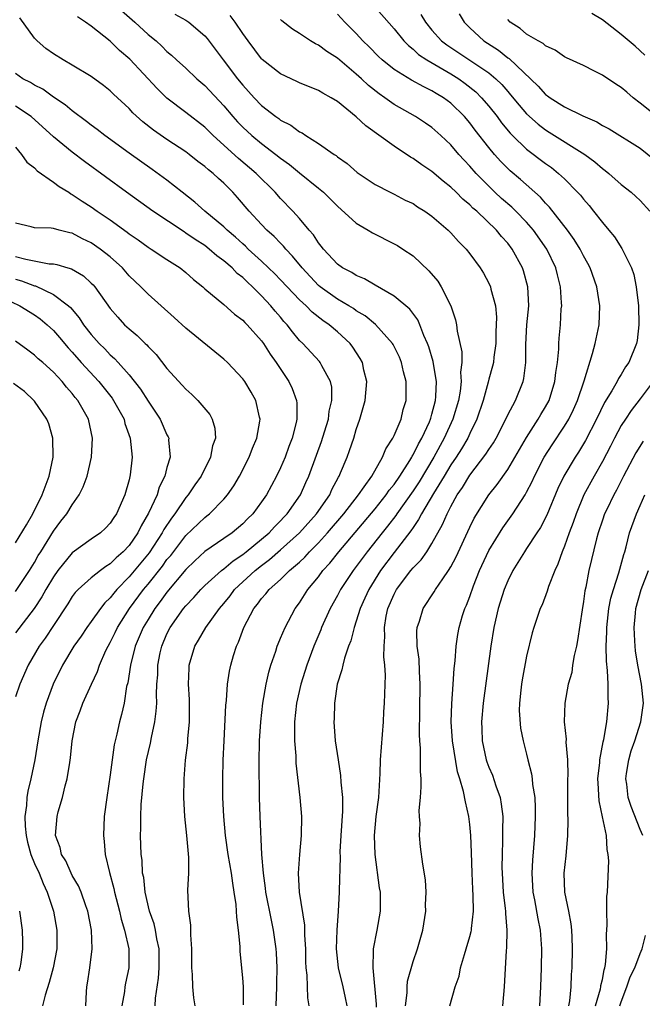
# Model space of a CAD drawing. Units: inches. Extents: x 2619000 to 2622000, y 1524000 to 1527000.
# Drawn here: x 2620129 to 2620195, y 1524543 to 1524647 of the extents above; entities that cross this region are included whole.
import ezdxf

# ---------------------------------------------------------------- set-up
doc = ezdxf.new("R2010")
doc.units = ezdxf.units.IN
doc.header["$MEASUREMENT"] = 0
doc.layers.add('LD26191524_2ft', color=113, linetype='Continuous')

msp = doc.modelspace()

# ---------------------------------------------------------------- linework, layer by layer
at = {"layer": 'LD26191524_2ft'}
for points, elevation in [([(2620166.61, 1524649), (2620169, 1524646.27), (2620170.03, 1524645), (2620170.51, 1524644.51), (2620171, 1524644.13), (2620171.58, 1524643.58), (2620172.44, 1524643), (2620175, 1524641.51), (2620175.82, 1524641), (2620176.51, 1524640.51), (2620177.62, 1524639.62), (2620178.24, 1524639), (2620179, 1524638.1), (2620179.87, 1524637), (2620180.35, 1524636.35), (2620181.26, 1524635.26), (2620181.52, 1524635), (2620183, 1524633.55), (2620185, 1524632.04), (2620185.61, 1524631.61), (2620186.38, 1524631), (2620187, 1524630.41), (2620188.39, 1524629), (2620188.68, 1524628.68), (2620189, 1524628.27), (2620189.6, 1524627.6), (2620190.08, 1524627), (2620191, 1524625.81), (2620191.69, 1524625), (2620192.28, 1524624.28), (2620193.06, 1524623.06), (2620194.07, 1524621), (2620194.31, 1524620.31), (2620194.58, 1524619), (2620194.81, 1524617), (2620194.87, 1524615), (2620194.67, 1524613.33), (2620194.61, 1524613), (2620193.79, 1524611), (2620193.46, 1524610.54), (2620193, 1524609.75), (2620192.7, 1524609.3), (2620192.57, 1524609), (2620192.01, 1524608.01), (2620191.23, 1524606.77), (2620190.37, 1524605), (2620189.23, 1524602.77), (2620188.47, 1524601.53), (2620188.11, 1524601), (2620186.92, 1524599), (2620186.31, 1524597.69), (2620185.14, 1524594.86), (2620184.45, 1524593.55), (2620184.08, 1524593), (2620183, 1524591.32), (2620182.77, 1524591), (2620181.55, 1524589), (2620181, 1524587.93), (2620180.62, 1524587), (2620179.99, 1524585), (2620179.54, 1524583), (2620179.22, 1524581), (2620178.42, 1524575), (2620178.23, 1524573), (2620178.27, 1524572.27), (2620178.3, 1524571), (2620178.73, 1524569), (2620178.79, 1524568.79), (2620179, 1524568.23), (2620179.38, 1524567.38), (2620179.75, 1524566.25), (2620180.19, 1524565), (2620180.31, 1524564.31), (2620180.47, 1524563), (2620180.45, 1524561.55), (2620180.46, 1524560.46), (2620180.4, 1524559), (2620180.39, 1524557.61), (2620180.4, 1524557), (2620180.53, 1524555), (2620180.74, 1524553.26), (2620180.75, 1524553), (2620180.75, 1524552.75), (2620180.9, 1524551), (2620180.88, 1524549.12), (2620180.84, 1524548.84), (2620180.63, 1524545), (2620180.46, 1524543)], 8402), ([(2620140.21, 1524648.21), (2620141.6, 1524647), (2620143, 1524645.68), (2620143.84, 1524645), (2620144.45, 1524644.45), (2620145, 1524643.88), (2620145.49, 1524643.49), (2620146, 1524643), (2620147, 1524642.11), (2620148.16, 1524641), (2620149, 1524640.29), (2620151, 1524638.14), (2620151.96, 1524637), (2620152.45, 1524636.45), (2620153, 1524635.9), (2620153.96, 1524635), (2620155, 1524634.14), (2620156.5, 1524633), (2620157, 1524632.59), (2620157.93, 1524631.93), (2620159, 1524631.04), (2620161, 1524629.45), (2620161.53, 1524629), (2620163, 1524627.53), (2620165, 1524625.75), (2620166.27, 1524625), (2620166.71, 1524624.71), (2620169, 1524623.56), (2620169.37, 1524623.37), (2620169.92, 1524623), (2620171, 1524622.27), (2620172.68, 1524620.69), (2620173.6, 1524619.6), (2620173.98, 1524619), (2620175, 1524617), (2620175.5, 1524615.5), (2620175.6, 1524615), (2620175.67, 1524614.33), (2620176.14, 1524612.14), (2620176.14, 1524611), (2620176.02, 1524609.98), (2620176.08, 1524609), (2620175.97, 1524607.97), (2620175.79, 1524607), (2620175.2, 1524605), (2620174.29, 1524603), (2620173.2, 1524601), (2620171.63, 1524598.37), (2620171, 1524597.44), (2620169.27, 1524595), (2620169.17, 1524594.83), (2620168.31, 1524593.69), (2620167.72, 1524593), (2620166.14, 1524591), (2620165, 1524589.44), (2620164.66, 1524589), (2620163.32, 1524587), (2620163, 1524586.38), (2620162.23, 1524585), (2620161.34, 1524583), (2620161.25, 1524582.75), (2620160.52, 1524581), (2620159.77, 1524579), (2620159.14, 1524577), (2620158.69, 1524575), (2620158.48, 1524573), (2620158.46, 1524572.46), (2620158.47, 1524571), (2620158.6, 1524569.4), (2620158.63, 1524568.63), (2620159.04, 1524565), (2620159.2, 1524563), (2620159.17, 1524561), (2620158.99, 1524559), (2620158.85, 1524557), (2620158.95, 1524555), (2620159.52, 1524551.52), (2620159.54, 1524550.46), (2620159.62, 1524549), (2620159.63, 1524547.63), (2620159.66, 1524547), (2620159.76, 1524546.24), (2620159.83, 1524543.83), (2620159.98, 1524543)], 8392), ([(2620195.48, 1524643.48), (2620194.46, 1524644.46), (2620193, 1524645.69), (2620191, 1524647.22), (2620189.9, 1524647.9)], 8410), ([(2620153.09, 1524543.09), (2620153.07, 1524545), (2620153, 1524545.93), (2620152.74, 1524548.74), (2620152.74, 1524549.26), (2620152.57, 1524551), (2620152.37, 1524552.37), (2620152.36, 1524553), (2620152.31, 1524553.69), (2620152.11, 1524555), (2620151.94, 1524555.94), (2620151.8, 1524557), (2620151.47, 1524559), (2620151.19, 1524561), (2620150.99, 1524563), (2620150.91, 1524565), (2620150.91, 1524567), (2620150.95, 1524568.95), (2620151.03, 1524571), (2620151.22, 1524574.78), (2620151.28, 1524575.28), (2620151.4, 1524577), (2620151.62, 1524578.38), (2620151.74, 1524579), (2620152.04, 1524580.04), (2620152.34, 1524581), (2620152.56, 1524581.44), (2620153.12, 1524583), (2620154.19, 1524585), (2620154.56, 1524585.44), (2620155, 1524586.04), (2620155.46, 1524586.54), (2620155.81, 1524587), (2620157, 1524588.05), (2620157.96, 1524589), (2620159, 1524589.9), (2620159.57, 1524590.43), (2620160.07, 1524591), (2620161, 1524591.93), (2620161.96, 1524593), (2620163.68, 1524595), (2620165.24, 1524597), (2620165.85, 1524597.85), (2620166.63, 1524599), (2620167.77, 1524601), (2620168.11, 1524601.89), (2620168.86, 1524603), (2620169, 1524603.3), (2620169.73, 1524605), (2620169.96, 1524606.04), (2620170.28, 1524607), (2620170.26, 1524608.26), (2620170.27, 1524609), (2620170, 1524610), (2620169.79, 1524611), (2620169.55, 1524611.55), (2620168.89, 1524612.89), (2620168.83, 1524613), (2620167.02, 1524615.02), (2620165.93, 1524615.93), (2620165, 1524616.48), (2620164.7, 1524616.7), (2620164.22, 1524617), (2620163, 1524617.71), (2620161.17, 1524619), (2620161, 1524619.14), (2620159.27, 1524621), (2620158.26, 1524622.26), (2620157.54, 1524623), (2620157.31, 1524623.31), (2620157, 1524623.61), (2620156.33, 1524624.33), (2620155.56, 1524625), (2620155, 1524625.6), (2620153.68, 1524627), (2620152.45, 1524628.45), (2620151.95, 1524629), (2620151, 1524629.95), (2620150.44, 1524630.44), (2620149.87, 1524631), (2620149.38, 1524631.38), (2620149, 1524631.73), (2620148.27, 1524632.27), (2620147.36, 1524633), (2620147, 1524633.27), (2620145, 1524634.59), (2620143.56, 1524635.56), (2620142.45, 1524636.45), (2620141.4, 1524637.4), (2620141, 1524637.86), (2620139.36, 1524639.36), (2620139, 1524639.73), (2620138.3, 1524640.3), (2620137, 1524641.23), (2620135, 1524642.45), (2620134.04, 1524643), (2620133, 1524643.64), (2620132.21, 1524644.21), (2620131.28, 1524645), (2620131, 1524645.28), (2620129.44, 1524647.44)], 8388), ([(2620156.55, 1524543), (2620156.62, 1524545), (2620156.61, 1524545.39), (2620156.63, 1524547), (2620156.58, 1524548.58), (2620156.55, 1524549), (2620156.26, 1524551), (2620156.03, 1524552.03), (2620155.44, 1524555), (2620155.41, 1524555.41), (2620155.19, 1524557), (2620155.03, 1524558.97), (2620154.84, 1524563), (2620154.77, 1524565), (2620154.74, 1524568.74), (2620154.77, 1524571), (2620154.9, 1524573), (2620155.13, 1524575), (2620155.48, 1524577), (2620155.75, 1524578.25), (2620155.97, 1524579), (2620156.49, 1524580.49), (2620156.64, 1524581), (2620156.74, 1524581.26), (2620157, 1524581.86), (2620157.47, 1524583), (2620158.55, 1524585), (2620159, 1524585.6), (2620159.89, 1524587), (2620161, 1524588.34), (2620161.48, 1524589), (2620162.21, 1524589.79), (2620163.17, 1524591), (2620167, 1524595.54), (2620168.16, 1524597), (2620168.49, 1524597.51), (2620169, 1524598.12), (2620169.6, 1524599), (2620170.65, 1524600.65), (2620170.86, 1524601), (2620170.9, 1524601.1), (2620171, 1524601.24), (2620171.58, 1524602.42), (2620171.92, 1524603), (2620172.73, 1524604.73), (2620172.84, 1524605), (2620172.87, 1524605.13), (2620173, 1524605.54), (2620173.38, 1524607), (2620173.42, 1524607.42), (2620173.46, 1524609), (2620173.15, 1524610.85), (2620173.12, 1524611.12), (2620172.66, 1524612.66), (2620172.53, 1524613), (2620172.12, 1524613.87), (2620171.71, 1524615), (2620171.5, 1524615.5), (2620170.65, 1524616.65), (2620169, 1524618.03), (2620167, 1524619.18), (2620165.86, 1524619.86), (2620165, 1524620.21), (2620164.53, 1524620.53), (2620163.56, 1524621), (2620163, 1524621.4), (2620161.54, 1524623), (2620161.3, 1524623.3), (2620161, 1524623.65), (2620160.49, 1524624.49), (2620160.02, 1524625), (2620159, 1524626.23), (2620158.31, 1524627), (2620157, 1524628.35), (2620156.42, 1524629), (2620154.43, 1524631), (2620152.56, 1524632.57), (2620149.87, 1524635), (2620149, 1524635.87), (2620147, 1524637.44), (2620145, 1524638.94), (2620143.96, 1524639.96), (2620141.07, 1524643.07), (2620140, 1524644), (2620139, 1524644.99), (2620137, 1524646.56), (2620136.39, 1524647), (2620135.55, 1524647.55)], 8390), ([(2620145.84, 1524647.84), (2620147, 1524647.2), (2620147.31, 1524647), (2620149, 1524645.53), (2620149.25, 1524645.25), (2620150.92, 1524643), (2620152.44, 1524641), (2620153, 1524640.31), (2620154.21, 1524639), (2620155, 1524638.18), (2620156.51, 1524637), (2620156.8, 1524636.8), (2620157, 1524636.63), (2620158.08, 1524636.08), (2620159, 1524635.39), (2620159.27, 1524635.27), (2620159.66, 1524635), (2620161, 1524634.17), (2620162.66, 1524633), (2620162.87, 1524632.87), (2620163, 1524632.75), (2620164.04, 1524632.04), (2620165.1, 1524631.1), (2620167, 1524629.81), (2620168.58, 1524629), (2620169, 1524628.8), (2620170.18, 1524628.18), (2620171, 1524627.8), (2620171.47, 1524627.47), (2620172.26, 1524627), (2620173, 1524626.48), (2620174.71, 1524625), (2620175, 1524624.72), (2620175.8, 1524623.8), (2620176.6, 1524623), (2620177, 1524622.49), (2620178.08, 1524621), (2620178.43, 1524620.43), (2620179, 1524619.4), (2620179.19, 1524619), (2620179.23, 1524618.77), (2620179.7, 1524617), (2620179.81, 1524615.81), (2620179.79, 1524615), (2620179.75, 1524614.25), (2620179.74, 1524613), (2620179.55, 1524611.55), (2620179.49, 1524611), (2620179.4, 1524610.6), (2620179, 1524609.23), (2620178.93, 1524608.93), (2620178.39, 1524607), (2620177.74, 1524605), (2620177, 1524603.5), (2620176.77, 1524603), (2620176.12, 1524601.88), (2620175.56, 1524601), (2620175, 1524600.17), (2620174.3, 1524599), (2620173.17, 1524597.17), (2620171.88, 1524595), (2620171.59, 1524594.41), (2620171, 1524593.57), (2620170.78, 1524593.22), (2620169, 1524590.9), (2620167.57, 1524589), (2620166.31, 1524587), (2620165.91, 1524586.09), (2620165.41, 1524585), (2620165, 1524583.67), (2620164.76, 1524583), (2620164.42, 1524581.58), (2620164.18, 1524581), (2620163.76, 1524579.76), (2620163.57, 1524579), (2620163.49, 1524578.51), (2620162.98, 1524576.98), (2620162.69, 1524575), (2620162.66, 1524573.34), (2620162.63, 1524573), (2620162.78, 1524571), (2620163.07, 1524569), (2620163.35, 1524567.35), (2620163.37, 1524566.63), (2620163.54, 1524565), (2620163.55, 1524563.55), (2620163.37, 1524561), (2620163.28, 1524559.28), (2620163.3, 1524558.7), (2620163.19, 1524555.19), (2620163.19, 1524555), (2620163.08, 1524553), (2620162.95, 1524551), (2620162.88, 1524549), (2620163.09, 1524547), (2620163.57, 1524545), (2620163.83, 1524543.83), (2620163.99, 1524543)], 8394), ([(2620167.15, 1524542.85), (2620167.15, 1524543.15), (2620166.78, 1524547), (2620166.83, 1524548.83), (2620166.82, 1524549), (2620167.2, 1524551), (2620167.56, 1524553), (2620167.57, 1524554.43), (2620167.55, 1524555), (2620167.47, 1524555.47), (2620166.99, 1524558.99), (2620166.92, 1524561), (2620167.11, 1524563), (2620167.38, 1524565), (2620167.54, 1524567.54), (2620167.57, 1524569), (2620167.65, 1524570.35), (2620167.87, 1524573), (2620167.92, 1524574.08), (2620167.99, 1524575), (2620168.07, 1524577.93), (2620168.01, 1524579), (2620167.9, 1524579.9), (2620167.93, 1524581), (2620168.01, 1524581.99), (2620167.97, 1524583), (2620168.17, 1524584.17), (2620168.35, 1524585), (2620169, 1524586.52), (2620169.25, 1524587), (2620170.77, 1524589), (2620171, 1524589.28), (2620171.85, 1524590.15), (2620172.44, 1524591), (2620173, 1524591.87), (2620174.12, 1524593.87), (2620174.59, 1524595), (2620175, 1524595.79), (2620175.67, 1524597), (2620176.21, 1524597.79), (2620177, 1524599.1), (2620178.7, 1524601.3), (2620179, 1524601.79), (2620179.49, 1524602.51), (2620179.77, 1524603), (2620180.8, 1524605), (2620181, 1524605.46), (2620181.81, 1524607), (2620182.63, 1524609), (2620182.7, 1524609.3), (2620182.92, 1524611), (2620182.92, 1524612.92), (2620183.03, 1524615), (2620183.22, 1524617), (2620183.14, 1524619), (2620182.68, 1524620.68), (2620182.56, 1524621), (2620181.47, 1524623), (2620181, 1524623.61), (2620180.34, 1524624.34), (2620179.81, 1524625), (2620177.72, 1524627), (2620177.33, 1524627.33), (2620177, 1524627.67), (2620176.27, 1524628.27), (2620175.56, 1524629), (2620175, 1524629.54), (2620174.17, 1524630.17), (2620173, 1524631.18), (2620171.91, 1524631.91), (2620171, 1524632.56), (2620170.72, 1524632.72), (2620169, 1524633.86), (2620166.01, 1524636.01), (2620165, 1524636.97), (2620163, 1524638.61), (2620162.36, 1524639), (2620161.47, 1524639.47), (2620161, 1524639.77), (2620159, 1524640.58), (2620158.72, 1524640.72), (2620157, 1524641.52), (2620155.05, 1524643.05), (2620155, 1524643.1), (2620153.56, 1524645), (2620153, 1524645.79), (2620152.19, 1524647), (2620151.68, 1524647.68)], 8396), ([(2620170.21, 1524543), (2620170.37, 1524544.37), (2620170.37, 1524545), (2620170.42, 1524545.58), (2620171, 1524547.66), (2620171.48, 1524549), (2620172.02, 1524551), (2620172.34, 1524553), (2620172.33, 1524553.67), (2620172.39, 1524555), (2620172.32, 1524556.32), (2620172.02, 1524557.98), (2620171.78, 1524559.78), (2620171.68, 1524561), (2620171.75, 1524562.25), (2620171.68, 1524563), (2620171.64, 1524563.64), (2620171.78, 1524565), (2620171.87, 1524566.13), (2620171.84, 1524567), (2620171.77, 1524567.77), (2620171.79, 1524569), (2620171.78, 1524570.22), (2620171.7, 1524571), (2620171.67, 1524571.67), (2620171.73, 1524574.27), (2620171.76, 1524577), (2620171.67, 1524578.33), (2620171.63, 1524579.63), (2620171.45, 1524581), (2620171.41, 1524582.59), (2620171.44, 1524583), (2620171.67, 1524583.67), (2620172.06, 1524585), (2620173.23, 1524586.77), (2620173.36, 1524587), (2620174.14, 1524588.14), (2620174.76, 1524589), (2620175, 1524589.39), (2620175.56, 1524590.44), (2620177, 1524593.6), (2620177.46, 1524594.54), (2620178.99, 1524597), (2620179.89, 1524598.11), (2620181, 1524599.68), (2620183, 1524603.09), (2620184.23, 1524605), (2620184.51, 1524605.49), (2620185, 1524606.31), (2620185.37, 1524607), (2620185.98, 1524609), (2620186.07, 1524609.93), (2620186.26, 1524611), (2620186.4, 1524612.4), (2620186.4, 1524613), (2620186.43, 1524613.57), (2620186.56, 1524615), (2620186.66, 1524616.66), (2620186.7, 1524617), (2620186.69, 1524617.31), (2620186.59, 1524619), (2620186.26, 1524620.26), (2620186.09, 1524621), (2620185.13, 1524623), (2620183.73, 1524625), (2620183, 1524625.84), (2620181.87, 1524627), (2620181.43, 1524627.43), (2620180.35, 1524628.35), (2620179.65, 1524629), (2620179, 1524629.63), (2620177.65, 1524631), (2620177, 1524631.76), (2620176.4, 1524632.4), (2620175.85, 1524633), (2620175, 1524634.02), (2620173.95, 1524635), (2620173, 1524635.85), (2620172.32, 1524636.32), (2620171.27, 1524637), (2620169, 1524638.28), (2620168.02, 1524639), (2620167.41, 1524639.41), (2620166.29, 1524640.29), (2620165.56, 1524641), (2620165, 1524641.5), (2620163, 1524643.18), (2620161.88, 1524643.88), (2620161, 1524644.55), (2620160.69, 1524644.69), (2620160.18, 1524645), (2620159, 1524645.78), (2620158.25, 1524646.25), (2620157.14, 1524647.14), (2620157, 1524647.27)], 8398), ([(2620174.89, 1524543), (2620175.45, 1524545), (2620175.87, 1524546.13), (2620176.02, 1524547), (2620176.43, 1524548.43), (2620176.62, 1524549), (2620177, 1524550.31), (2620177.14, 1524550.86), (2620177.16, 1524551), (2620177.17, 1524551.17), (2620177.37, 1524553), (2620177.35, 1524554.65), (2620177.31, 1524555.31), (2620177.23, 1524557), (2620177.18, 1524559.18), (2620177.11, 1524561), (2620177, 1524562.17), (2620176.9, 1524563), (2620176.54, 1524564.54), (2620176.34, 1524565.66), (2620175.95, 1524567), (2620175.71, 1524567.71), (2620175.15, 1524571), (2620175.02, 1524573), (2620175.09, 1524574.91), (2620175.25, 1524577), (2620175.35, 1524578.65), (2620175.45, 1524579.45), (2620175.55, 1524581), (2620175.74, 1524582.26), (2620175.87, 1524583), (2620176.24, 1524584.24), (2620176.48, 1524585), (2620176.65, 1524585.34), (2620177, 1524586.27), (2620177.39, 1524587.39), (2620178.03, 1524589), (2620179, 1524591.14), (2620180.48, 1524593.52), (2620181.55, 1524595), (2620182.83, 1524597), (2620183, 1524597.29), (2620183.58, 1524598.42), (2620183.82, 1524599), (2620184.86, 1524601), (2620185.7, 1524602.3), (2620187, 1524604.27), (2620187.44, 1524605), (2620187.95, 1524606.05), (2620188.37, 1524607), (2620189.06, 1524609.06), (2620189.97, 1524611.97), (2620190.24, 1524613), (2620190.65, 1524615), (2620190.72, 1524617), (2620190.4, 1524619), (2620189.7, 1524621), (2620189.46, 1524621.46), (2620189, 1524622.27), (2620188.64, 1524623), (2620188.02, 1524624.02), (2620187.3, 1524625), (2620185.43, 1524627.43), (2620185, 1524627.85), (2620184.47, 1524628.47), (2620182.35, 1524630.35), (2620181.26, 1524631.26), (2620180.26, 1524632.26), (2620179.62, 1524633), (2620179, 1524633.75), (2620177.57, 1524635.57), (2620177, 1524636.35), (2620176.45, 1524637), (2620175, 1524638.42), (2620174.22, 1524639), (2620173.45, 1524639.45), (2620173, 1524639.73), (2620172.13, 1524640.13), (2620170.84, 1524640.84), (2620169, 1524641.97), (2620167.73, 1524643), (2620167.35, 1524643.35), (2620166.36, 1524644.36), (2620165.71, 1524645), (2620165, 1524645.78), (2620163.78, 1524647), (2620163, 1524647.83)], 8400), ([(2620171.81, 1524647.81), (2620172.3, 1524647), (2620173, 1524646.15), (2620174.02, 1524645), (2620174.57, 1524644.57), (2620179, 1524641.61), (2620179.74, 1524641), (2620180.38, 1524640.38), (2620181, 1524639.64), (2620181.31, 1524639.31), (2620182.2, 1524638.2), (2620183, 1524637.28), (2620184.2, 1524636.2), (2620185, 1524635.59), (2620185.37, 1524635.37), (2620189.15, 1524633), (2620190.21, 1524632.21), (2620191, 1524631.5), (2620191.3, 1524631.3), (2620191.67, 1524631), (2620193, 1524629.81), (2620194.03, 1524629), (2620194.55, 1524628.55), (2620195, 1524628.12), (2620196.01, 1524627)], 8404), ([(2620175.86, 1524647.86), (2620176.39, 1524647), (2620177, 1524646.39), (2620178.49, 1524645), (2620180.02, 1524644.02), (2620181, 1524643.22), (2620181.14, 1524643.14), (2620184.21, 1524640.21), (2620185, 1524639.33), (2620185.21, 1524639.21), (2620185.47, 1524639), (2620187, 1524638.04), (2620188.92, 1524637.08), (2620190.43, 1524636.43), (2620191, 1524636.06), (2620191.71, 1524635.71), (2620195, 1524633.65), (2620196.46, 1524632.46)], 8406), ([(2620196.89, 1524636.89), (2620195, 1524638.43), (2620194.25, 1524639), (2620193.57, 1524639.57), (2620193, 1524640.09), (2620192.42, 1524640.42), (2620191, 1524641.39), (2620190.18, 1524641.82), (2620189, 1524642.4), (2620187.22, 1524643.22), (2620187, 1524643.33), (2620186.03, 1524644.03), (2620185, 1524644.48), (2620184.74, 1524644.74), (2620184.2, 1524645), (2620183, 1524645.7), (2620182.3, 1524646.3), (2620181.25, 1524647), (2620181, 1524647.26)], 8408), ([(2620147.97, 1524543), (2620147.83, 1524543.83), (2620147.73, 1524545), (2620147.69, 1524546.31), (2620147.62, 1524547), (2620147.62, 1524549), (2620147.52, 1524550.48), (2620147.53, 1524551.53), (2620147.31, 1524553), (2620147.2, 1524555.2), (2620147.3, 1524557), (2620147.32, 1524558.68), (2620147.1, 1524561), (2620146.87, 1524563), (2620146.78, 1524565), (2620146.82, 1524567), (2620146.97, 1524568.97), (2620147.2, 1524570.8), (2620147.22, 1524571.22), (2620147.38, 1524573), (2620147.38, 1524575.38), (2620147.28, 1524577), (2620147.33, 1524578.67), (2620147.36, 1524579), (2620147.94, 1524581), (2620148.34, 1524581.66), (2620149.12, 1524583), (2620150.55, 1524585), (2620151, 1524585.52), (2620151.66, 1524586.34), (2620152.15, 1524587), (2620154.31, 1524589), (2620155, 1524589.55), (2620155.84, 1524590.16), (2620157, 1524591.18), (2620159, 1524592.98), (2620160.81, 1524595), (2620162.19, 1524597), (2620162.43, 1524597.57), (2620163.11, 1524598.89), (2620163.18, 1524599), (2620163.32, 1524599.32), (2620164.02, 1524601), (2620164.29, 1524601.71), (2620164.73, 1524603), (2620165, 1524603.92), (2620165.38, 1524605), (2620165.5, 1524605.5), (2620165.93, 1524607), (2620166.1, 1524609), (2620165.8, 1524610.2), (2620165.64, 1524611), (2620165.42, 1524611.42), (2620164.64, 1524612.64), (2620164.35, 1524613), (2620163, 1524614.26), (2620162.15, 1524615), (2620161.46, 1524615.46), (2620160.33, 1524616.34), (2620159.69, 1524617), (2620159, 1524617.62), (2620157.69, 1524619), (2620157, 1524619.74), (2620156.38, 1524620.38), (2620155.74, 1524621), (2620155, 1524621.72), (2620153.59, 1524623), (2620153.3, 1524623.3), (2620153, 1524623.55), (2620152.25, 1524624.25), (2620151.35, 1524625), (2620151, 1524625.34), (2620149, 1524627), (2620147.95, 1524627.95), (2620146.59, 1524629), (2620145, 1524630.27), (2620143.42, 1524631.42), (2620141, 1524633.12), (2620138.43, 1524635), (2620137.64, 1524635.64), (2620137, 1524636.09), (2620136.49, 1524636.49), (2620135, 1524637.6), (2620134.25, 1524638.25), (2620133, 1524639.07), (2620131.89, 1524639.89), (2620131, 1524640.34), (2620130.59, 1524640.59), (2620129.78, 1524641), (2620129, 1524641.54)], 8386), ([(2620143.75, 1524543), (2620143.79, 1524543.79), (2620144.1, 1524545.9), (2620144.17, 1524547), (2620144.16, 1524549), (2620143.93, 1524550.07), (2620143.79, 1524551), (2620143.65, 1524551.64), (2620143.16, 1524553), (2620142.68, 1524555), (2620142.54, 1524556.54), (2620142.43, 1524557), (2620142.37, 1524558.37), (2620142.28, 1524559), (2620142.2, 1524561), (2620142.23, 1524561.77), (2620142.22, 1524563), (2620142.27, 1524564.27), (2620142.47, 1524566.47), (2620142.54, 1524567), (2620142.85, 1524569), (2620143.26, 1524570.74), (2620143.37, 1524571.37), (2620143.73, 1524573), (2620143.87, 1524574.13), (2620143.92, 1524575), (2620143.9, 1524575.9), (2620143.94, 1524577), (2620144.02, 1524577.98), (2620144.04, 1524579), (2620144.29, 1524580.29), (2620144.45, 1524581), (2620145, 1524582.31), (2620145.34, 1524583), (2620146.76, 1524585), (2620147, 1524585.29), (2620147.85, 1524586.15), (2620148.59, 1524587), (2620149, 1524587.41), (2620150.76, 1524589), (2620151, 1524589.18), (2620151.98, 1524590.02), (2620153, 1524590.7), (2620153.38, 1524591), (2620155, 1524592.34), (2620155.78, 1524593), (2620156.36, 1524593.64), (2620157, 1524594.26), (2620157.35, 1524594.65), (2620157.7, 1524595), (2620159.11, 1524597), (2620159.67, 1524598.33), (2620159.98, 1524599), (2620160.79, 1524601.21), (2620161.34, 1524602.66), (2620161.66, 1524603.66), (2620162.06, 1524605), (2620162.15, 1524605.84), (2620162.42, 1524607), (2620162.4, 1524608.4), (2620162.28, 1524609), (2620161.36, 1524610.64), (2620161.19, 1524611), (2620161.1, 1524611.1), (2620159.35, 1524613), (2620159, 1524613.34), (2620158.25, 1524614.25), (2620157.69, 1524615), (2620157.35, 1524615.35), (2620157, 1524615.78), (2620156.43, 1524616.43), (2620155.97, 1524617), (2620155, 1524618.04), (2620154.03, 1524619), (2620153.49, 1524619.49), (2620153, 1524619.98), (2620152.42, 1524620.42), (2620151.88, 1524621), (2620151, 1524621.76), (2620150.27, 1524622.27), (2620149.47, 1524623), (2620149, 1524623.36), (2620147.99, 1524623.99), (2620147, 1524624.69), (2620146.8, 1524624.8), (2620143.52, 1524627), (2620140.73, 1524629), (2620136.27, 1524632.27), (2620135, 1524633.24), (2620133, 1524634.87), (2620130.66, 1524637), (2620129, 1524638.09)], 8384), ([(2620129, 1524633.76), (2620129.64, 1524633), (2620130.19, 1524632.19), (2620131, 1524631.57), (2620131.28, 1524631.28), (2620133, 1524630.08), (2620133.61, 1524629.61), (2620134.62, 1524629), (2620134.85, 1524628.85), (2620135, 1524628.78), (2620136.05, 1524628.05), (2620137, 1524627.45), (2620137.63, 1524627), (2620139, 1524626.07), (2620140.79, 1524624.79), (2620141, 1524624.61), (2620141.96, 1524623.96), (2620143, 1524623.2), (2620143.34, 1524623), (2620145, 1524621.9), (2620146.38, 1524621), (2620147, 1524620.5), (2620147.79, 1524619.79), (2620148.78, 1524619), (2620149, 1524618.8), (2620151, 1524617.14), (2620152.13, 1524616.13), (2620153, 1524615.49), (2620153.23, 1524615.23), (2620153.47, 1524615), (2620155, 1524613.28), (2620155.2, 1524613), (2620155.89, 1524611.89), (2620156.53, 1524611), (2620157.87, 1524609), (2620158.24, 1524608.24), (2620158.68, 1524607), (2620158.71, 1524606.71), (2620158.73, 1524605), (2620158.66, 1524604.66), (2620158.24, 1524603), (2620157.88, 1524602.12), (2620157.47, 1524601), (2620157, 1524599.88), (2620156.58, 1524599), (2620155.51, 1524597), (2620155, 1524596.28), (2620154.06, 1524595), (2620153.51, 1524594.49), (2620153, 1524593.95), (2620151.88, 1524593), (2620151, 1524592.38), (2620149, 1524591.01), (2620147.95, 1524590.05), (2620147, 1524589.11), (2620145, 1524586.72), (2620144.28, 1524585.72), (2620143.72, 1524585), (2620143, 1524583.84), (2620142.5, 1524583), (2620141.65, 1524581), (2620141.13, 1524579), (2620140.85, 1524577.15), (2620140.74, 1524576.74), (2620140.46, 1524575), (2620140.2, 1524573.8), (2620139.98, 1524573), (2620139.7, 1524571.7), (2620139.43, 1524570.57), (2620139, 1524567.4), (2620138.63, 1524565), (2620138.38, 1524563), (2620138.3, 1524561), (2620138.37, 1524560.37), (2620138.48, 1524559), (2620138.93, 1524557.07), (2620139.4, 1524555.4), (2620139.47, 1524555), (2620139.97, 1524553), (2620140.15, 1524552.15), (2620140.52, 1524551), (2620140.97, 1524549), (2620140.96, 1524547), (2620140.62, 1524545.38), (2620140.55, 1524545), (2620140.5, 1524544.49), (2620140.24, 1524543)], 8382), ([(2620136.41, 1524543), (2620136.48, 1524544.48), (2620136.54, 1524545), (2620136.62, 1524545.38), (2620136.85, 1524547), (2620137.08, 1524549), (2620137.03, 1524550.97), (2620136.65, 1524553), (2620136.43, 1524553.57), (2620135.93, 1524555), (2620135.66, 1524555.66), (2620135, 1524556.78), (2620134.89, 1524557), (2620134.33, 1524558.33), (2620133.87, 1524559), (2620133.73, 1524559.73), (2620133.22, 1524561), (2620133.4, 1524563), (2620133.51, 1524563.51), (2620133.97, 1524565), (2620134.24, 1524566.24), (2620134.46, 1524567), (2620134.72, 1524568.72), (2620134.81, 1524569.19), (2620134.99, 1524571), (2620135.38, 1524573), (2620135.82, 1524574.18), (2620136.11, 1524575), (2620137.04, 1524577), (2620137.67, 1524578.33), (2620137.88, 1524579), (2620138.55, 1524580.55), (2620138.77, 1524581), (2620139, 1524581.4), (2620139.53, 1524582.47), (2620139.77, 1524583), (2620141.04, 1524585), (2620142.52, 1524587), (2620143, 1524587.57), (2620144.52, 1524589.48), (2620145, 1524590.16), (2620145.39, 1524590.61), (2620147, 1524592.72), (2620149, 1524594.62), (2620149.22, 1524594.78), (2620149.5, 1524595), (2620151, 1524596.55), (2620151.39, 1524597), (2620152.05, 1524597.95), (2620152.66, 1524599), (2620153.68, 1524601), (2620154.04, 1524601.96), (2620154.49, 1524603), (2620154.81, 1524604.81), (2620154.83, 1524605), (2620154.76, 1524605.24), (2620154.38, 1524607), (2620153.88, 1524607.88), (2620153.21, 1524609), (2620153, 1524609.28), (2620151.4, 1524611), (2620151, 1524611.37), (2620147, 1524614.64), (2620145.76, 1524615.76), (2620143, 1524618.21), (2620142.23, 1524619), (2620141, 1524620.18), (2620140.29, 1524621), (2620139, 1524622.16), (2620137.95, 1524623), (2620137, 1524623.66), (2620136.09, 1524624.09), (2620135, 1524624.67), (2620134.72, 1524624.72), (2620133.6, 1524625), (2620133, 1524625.17), (2620132.78, 1524625.22), (2620131, 1524625.24), (2620130.66, 1524625.34), (2620129, 1524625.75)], 8380), ([(2620129, 1524622.22), (2620130.08, 1524621.92), (2620132.55, 1524621.45), (2620133, 1524621.44), (2620133.37, 1524621.37), (2620134.54, 1524621), (2620134.9, 1524620.9), (2620136.17, 1524620.17), (2620137, 1524619.4), (2620137.2, 1524619.2), (2620137.37, 1524619), (2620139, 1524616.72), (2620139.79, 1524615.79), (2620140.52, 1524615), (2620141, 1524614.55), (2620141.85, 1524613.85), (2620142.7, 1524613), (2620142.86, 1524612.86), (2620143, 1524612.69), (2620143.85, 1524611.85), (2620145, 1524610.37), (2620146.62, 1524608.62), (2620147, 1524608.18), (2620147.63, 1524607.63), (2620148.25, 1524607), (2620149.51, 1524605.51), (2620149.77, 1524605), (2620150.05, 1524604.05), (2620150.11, 1524603), (2620149.82, 1524602.18), (2620149.61, 1524601), (2620148.6, 1524599), (2620147.94, 1524598.06), (2620147.23, 1524597), (2620147, 1524596.74), (2620145.82, 1524595), (2620145.46, 1524594.54), (2620144.66, 1524593.34), (2620144.49, 1524593), (2620143.11, 1524590.89), (2620141, 1524588.34), (2620139.69, 1524587), (2620139.37, 1524586.63), (2620139, 1524586.12), (2620138.42, 1524585.58), (2620137.98, 1524585), (2620137, 1524583.61), (2620136.54, 1524583), (2620135.92, 1524582.08), (2620135.17, 1524581), (2620133.95, 1524579), (2620132.97, 1524577), (2620132.24, 1524575), (2620131.97, 1524574.03), (2620131.69, 1524573), (2620131.34, 1524571), (2620131.03, 1524569), (2620130.63, 1524567), (2620130.31, 1524565.69), (2620130.21, 1524565), (2620130.17, 1524564.17), (2620129.98, 1524563), (2620130.01, 1524561.99), (2620130.11, 1524561), (2620130.28, 1524560.28), (2620130.62, 1524559), (2620131, 1524558.03), (2620131.48, 1524557), (2620131.91, 1524555.91), (2620132.35, 1524555), (2620133.01, 1524553), (2620133.38, 1524551), (2620133.36, 1524549), (2620132.98, 1524547), (2620132.56, 1524545.44), (2620132.13, 1524544.13), (2620131.85, 1524543)], 8378), ([(2620129, 1524619.81), (2620129.64, 1524619.64), (2620131, 1524619.12), (2620131.1, 1524619.1), (2620133, 1524618.2), (2620134.6, 1524617), (2620134.81, 1524616.81), (2620135.73, 1524615.73), (2620136.19, 1524615), (2620137, 1524613.95), (2620137.84, 1524613), (2620138.43, 1524612.43), (2620139, 1524611.81), (2620139.44, 1524611.44), (2620139.84, 1524611), (2620141, 1524609.7), (2620142.2, 1524608.2), (2620143, 1524606.93), (2620144.28, 1524605), (2620145, 1524603.35), (2620145.13, 1524603.13), (2620145.18, 1524603), (2620145.17, 1524602.83), (2620145.32, 1524601), (2620145, 1524599.9), (2620144.78, 1524599), (2620144.19, 1524597.81), (2620143.95, 1524597), (2620143.06, 1524595.06), (2620142.26, 1524593.74), (2620141.91, 1524593), (2620141, 1524591.67), (2620140.38, 1524591), (2620139.64, 1524590.36), (2620139, 1524589.7), (2620138.55, 1524589.45), (2620137.96, 1524589), (2620137, 1524588.23), (2620135.63, 1524587), (2620135.31, 1524586.69), (2620135, 1524586.27), (2620134.51, 1524585.49), (2620133, 1524583.2), (2620132.14, 1524581.86), (2620131.5, 1524581), (2620130.32, 1524579), (2620129.46, 1524577), (2620129, 1524575.66)], 8376), ([(2620128.59, 1524617.41), (2620129.45, 1524617), (2620131, 1524616.04), (2620131.61, 1524615.61), (2620132.33, 1524615), (2620133, 1524614.38), (2620133.64, 1524613.64), (2620134.55, 1524612.55), (2620135, 1524612.08), (2620135.95, 1524611), (2620137.79, 1524609), (2620139.22, 1524607.22), (2620139.36, 1524607), (2620140.46, 1524605), (2620140.56, 1524604.57), (2620141.12, 1524603), (2620141.32, 1524601), (2620141.12, 1524599.12), (2620141, 1524598.59), (2620140.54, 1524597), (2620139.65, 1524595), (2620139.38, 1524594.62), (2620139, 1524594.03), (2620138.51, 1524593.49), (2620137.98, 1524593), (2620137, 1524592.32), (2620135, 1524590.88), (2620133.47, 1524589), (2620133, 1524588.35), (2620132.19, 1524587), (2620131.77, 1524586.23), (2620130.98, 1524585), (2620129, 1524582.43)], 8374), ([(2620129, 1524586.79), (2620130.46, 1524589), (2620131, 1524589.87), (2620131.4, 1524590.6), (2620131.67, 1524591), (2620133, 1524593.17), (2620133.79, 1524594.21), (2620134.43, 1524595), (2620135, 1524595.97), (2620135.72, 1524597), (2620136.15, 1524597.85), (2620136.55, 1524599), (2620137.01, 1524601), (2620137.13, 1524603), (2620136.71, 1524605), (2620135.59, 1524607), (2620135.31, 1524607.31), (2620135, 1524607.73), (2620134.4, 1524608.4), (2620133.92, 1524609), (2620133, 1524609.98), (2620131.87, 1524611), (2620131.4, 1524611.4), (2620131, 1524611.79), (2620130.29, 1524612.29), (2620129, 1524613.26)], 8372), ([(2620129, 1524591.93), (2620130.15, 1524593.85), (2620130.81, 1524595), (2620131.83, 1524597), (2620132.56, 1524599), (2620132.98, 1524600.98), (2620132.95, 1524603), (2620132.52, 1524604.52), (2620132.3, 1524605), (2620131, 1524606.91), (2620130.92, 1524607), (2620129.93, 1524607.93), (2620128.78, 1524608.78)], 8370), ([(2620196.37, 1524609), (2620195, 1524607.17), (2620194.06, 1524605.94), (2620193.43, 1524605), (2620193, 1524604.33), (2620192.29, 1524603), (2620191.85, 1524602.15), (2620191, 1524600.55), (2620190.12, 1524599), (2620189.05, 1524597), (2620188.22, 1524595), (2620187.92, 1524594.08), (2620187.5, 1524593), (2620187, 1524591.58), (2620186.75, 1524591), (2620186.31, 1524589.69), (2620185.97, 1524589), (2620185.32, 1524587.32), (2620185.18, 1524586.82), (2620184.63, 1524585.37), (2620184.43, 1524585), (2620183.76, 1524583), (2620183.58, 1524582.42), (2620183, 1524579.97), (2620182.53, 1524577.47), (2620182.45, 1524577), (2620182.37, 1524576.37), (2620182.24, 1524575), (2620182.2, 1524574.2), (2620182.35, 1524572.35), (2620182.62, 1524571), (2620183, 1524569.61), (2620183.14, 1524569), (2620183.53, 1524567.53), (2620183.6, 1524567), (2620183.62, 1524566.38), (2620183.85, 1524565), (2620183.91, 1524563.91), (2620183.91, 1524563), (2620183.83, 1524561), (2620183.61, 1524558.39), (2620183.54, 1524557), (2620183.65, 1524555), (2620183.82, 1524554.18), (2620184.18, 1524552.18), (2620184.43, 1524551), (2620184.56, 1524549), (2620184.54, 1524547), (2620184.48, 1524545), (2620184.35, 1524543)], 8404), ([(2620195.3, 1524602.7), (2620194.55, 1524601.45), (2620193.25, 1524599), (2620192.5, 1524597.5), (2620192.22, 1524597), (2620191.47, 1524595.47), (2620191.24, 1524595), (2620191, 1524594.34), (2620190.54, 1524593), (2620190.37, 1524592.37), (2620189.58, 1524589), (2620189.24, 1524587.24), (2620189.15, 1524586.85), (2620189, 1524585.72), (2620188.86, 1524584.86), (2620188.39, 1524581.61), (2620188.26, 1524581), (2620188.02, 1524580.02), (2620187.86, 1524579), (2620187.76, 1524578.24), (2620187.4, 1524577), (2620187.03, 1524574.97), (2620186.98, 1524573.02), (2620187.17, 1524571.17), (2620187.15, 1524570.85), (2620187.3, 1524569), (2620187.35, 1524567.35), (2620187.33, 1524567), (2620187.31, 1524563.31), (2620187.35, 1524562.65), (2620187.31, 1524561), (2620187.14, 1524558.86), (2620186.94, 1524557), (2620187.01, 1524555), (2620187.42, 1524553), (2620187.66, 1524551.66), (2620187.73, 1524551), (2620187.76, 1524550.24), (2620187.8, 1524549), (2620187.78, 1524547), (2620187.71, 1524546.29), (2620187.68, 1524545), (2620187.53, 1524543.53), (2620187.43, 1524543)], 8406), ([(2620190.27, 1524543), (2620190.79, 1524544.79), (2620190.83, 1524545), (2620190.85, 1524545.15), (2620191, 1524545.77), (2620191.2, 1524546.8), (2620191.27, 1524547), (2620191.34, 1524547.34), (2620191.47, 1524549), (2620191.42, 1524550.58), (2620191.51, 1524551.51), (2620191.46, 1524553), (2620191.47, 1524554.53), (2620191.53, 1524555), (2620191.67, 1524558.33), (2620191.62, 1524559), (2620191.5, 1524559.5), (2620191.42, 1524561), (2620191.03, 1524562.97), (2620190.65, 1524564.65), (2620190.54, 1524566.54), (2620190.53, 1524567), (2620190.73, 1524568.73), (2620190.74, 1524569), (2620191.1, 1524570.9), (2620191.16, 1524571.16), (2620191.46, 1524573), (2620191.64, 1524575), (2620191.6, 1524575.6), (2620191.61, 1524577), (2620191.55, 1524578.45), (2620191.43, 1524579.43), (2620191.41, 1524581), (2620191.48, 1524582.52), (2620191.47, 1524583), (2620191.7, 1524585), (2620191.91, 1524586.09), (2620192.16, 1524587), (2620192.75, 1524588.75), (2620193.28, 1524590.72), (2620193.38, 1524591), (2620193.52, 1524591.52), (2620193.88, 1524593), (2620194.6, 1524595), (2620195, 1524595.88), (2620195.48, 1524597)], 8408), ([(2620195.26, 1524561), (2620195, 1524561.62), (2620194.05, 1524564.05), (2620193.74, 1524565), (2620193.59, 1524566.41), (2620193.49, 1524567), (2620193.56, 1524567.56), (2620193.8, 1524569), (2620194.06, 1524569.94), (2620194.44, 1524571), (2620195.08, 1524573), (2620195.33, 1524575), (2620195.13, 1524577), (2620194.74, 1524579), (2620194.51, 1524580.51), (2620194.45, 1524581), (2620194.44, 1524581.56), (2620194.36, 1524583), (2620194.49, 1524584.49), (2620194.55, 1524585), (2620195.11, 1524587), (2620195.88, 1524589)], 8410), ([(2620129.42, 1524553), (2620129.7, 1524551), (2620129.75, 1524549.75), (2620129.75, 1524549), (2620129.56, 1524547.56), (2620129.46, 1524547), (2620129.35, 1524546.65)], 8376), ([(2620192.86, 1524543), (2620193, 1524543.42), (2620193.6, 1524545), (2620193.95, 1524546.05), (2620194.44, 1524547), (2620195, 1524548.53), (2620195.21, 1524549), (2620195.57, 1524550.43)], 8410)]:
    msp.add_lwpolyline(points, dxfattribs=dict(at, elevation=elevation))

doc.saveas('drawing.dxf')
